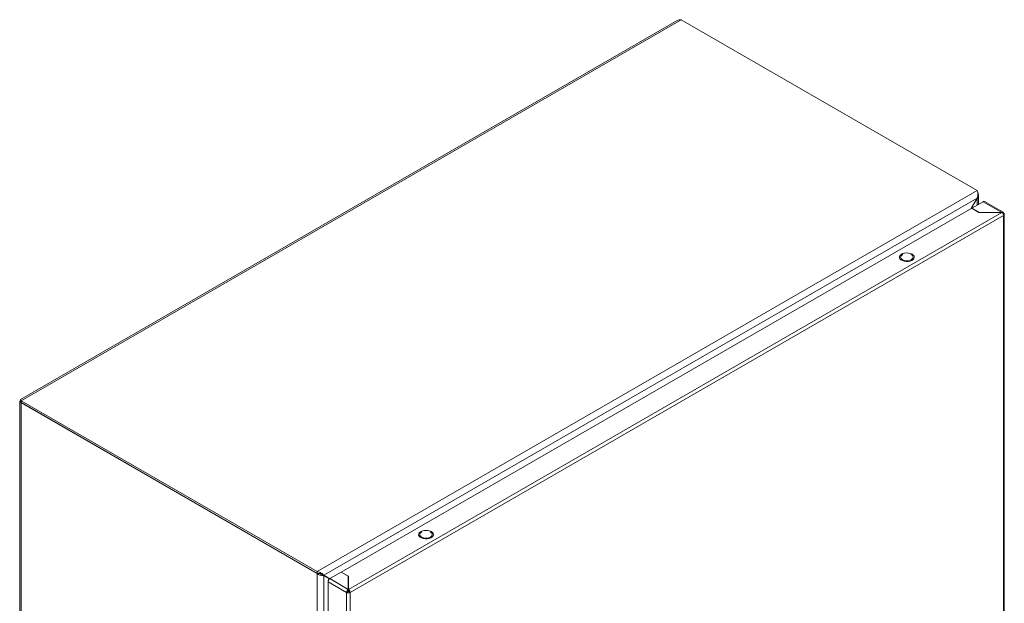
# Model space of a CAD drawing. Units: millimetres. Extents: x -1457 to 1983, y -1355 to 4926.
# Drawn here: x -1016 to -383, y 3147 to 3522 of the extents above; entities that cross this region are included whole.
import ezdxf

# ---------------------------------------------------------------- set-up
doc = ezdxf.new("R2010")
doc.units = ezdxf.units.MM

msp = doc.modelspace()

# ---------------------------------------------------------------- linework, layer by layer
at = {"color": 7, "linetype": 'Continuous', "lineweight": 15}
for p, q in [((-593.35, 3521.62), (-1015.49, 3277.93)), ((-1015.05, 3277.16), (-590.79, 3522.09)), ((-590.79, 3522.09), (-400.58, 3412.28)), ((-400.58, 3412.28), (-824.84, 3167.36)), ((-820.55, 3164.94), (-400.63, 3407.35)), ((-400.63, 3407.35), (-404.49, 3400.66)), ((-404.39, 3400.72), (-400.58, 3407.32)), ((-396.77, 3405.12), (-404.05, 3400.92)), ((-400.63, 3407.35), (-400.58, 3407.32)), ((-399.7, 3403.43), (-399.7, 3409.15)), ((-396.77, 3405.12), (-384.89, 3398.26)), ((-384.01, 3398.3), (-395.97, 3405.2)), ((-809.29, 3166.98), (-404.12, 3400.88)), ((-384.82, 3398.22), (-804.7, 3155.83)), ((-404.12, 3400.88), (-399.52, 3398.22)), ((-404.05, 3400.92), (-399.45, 3398.26)), ((-404.05, 3400.84), (-404.05, 3400.92)), ((-399.52, 3398.22), (-384.82, 3398.22)), ((-399.45, 3398.26), (-384.89, 3398.26)), ((-399.45, 3398.22), (-399.45, 3398.26)), ((-384.89, 3398.26), (-384.89, 3398.22)), ((-803.56, 3153.87), (-383.68, 3396.26)), ((-383.68, 3397.57), (-383.98, 3397.4)), ((-383.62, 3396.31), (-383.68, 3396.26)), ((-383.68, 3396.26), (-383.68, 2421.48)), ((-383.21, 2422.12), (-383.21, 3396.93)), ((-450.56, 3369.16), (-450.52, 3369.91)), ((-450.26, 3368.44), (-450.56, 3369.16)), ((-450.52, 3369.91), (-450.13, 3370.62)), ((-449.62, 3367.79), (-450.26, 3368.44)), ((-450.13, 3370.62), (-449.42, 3371.25)), ((-448.71, 3367.26), (-449.62, 3367.79)), ((-449.42, 3371.25), (-448.44, 3371.74)), ((-447.58, 3366.89), (-448.71, 3367.26)), ((-448.67, 3371.08), (-448.5, 3371.14)), ((-448.44, 3371.74), (-447.28, 3372.06)), ((-446.32, 3366.72), (-447.58, 3366.89)), ((-447.28, 3372.06), (-446, 3372.19)), ((-445.03, 3366.74), (-446.32, 3366.72)), ((-446, 3372.19), (-444.71, 3372.11)), ((-443.8, 3366.97), (-445.03, 3366.74)), ((-444.71, 3372.11), (-443.51, 3371.84)), ((-442.72, 3367.38), (-443.8, 3366.97)), ((-443.51, 3371.84), (-442.48, 3371.38)), ((-441.87, 3367.94), (-442.72, 3367.38)), ((-442.48, 3371.38), (-441.7, 3370.79)), ((-441.31, 3368.62), (-441.87, 3367.94)), ((-441.7, 3370.79), (-441.22, 3370.09)), ((-441.09, 3369.35), (-441.31, 3368.62)), ((-441.22, 3370.09), (-441.09, 3369.35)), ((-1015.93, 3276.51), (-1015.93, 2300.42)), ((-1015.05, 3275.94), (-1015.05, 3277.16)), ((-824.84, 3167.36), (-1015.05, 3277.16)), ((-824.84, 3166.13), (-1015.05, 3275.94)), ((-1015.05, 3275.86), (-1014.98, 3275.9)), ((-1015.05, 3275.86), (-824.84, 3166.05)), ((-1015.05, 2298.62), (-1015.05, 3275.86)), ((-759.57, 3190.78), (-759.52, 3191.53)), ((-759.26, 3190.05), (-759.57, 3190.78)), ((-759.52, 3191.53), (-759.13, 3192.24)), ((-758.63, 3189.4), (-759.26, 3190.05)), ((-759.13, 3192.24), (-758.42, 3192.86)), ((-757.71, 3188.88), (-758.63, 3189.4)), ((-758.42, 3192.86), (-757.45, 3193.35)), ((-757.67, 3192.69), (-757.5, 3192.76)), ((-757.45, 3193.35), (-756.28, 3193.67)), ((-756.28, 3193.67), (-755.01, 3193.8)), ((-755.01, 3193.8), (-753.72, 3193.72)), ((-753.72, 3193.72), (-752.52, 3193.45)), ((-752.52, 3193.45), (-751.49, 3193)), ((-750.87, 3189.56), (-751.72, 3188.99)), ((-751.49, 3193), (-750.7, 3192.4)), ((-750.32, 3190.23), (-750.87, 3189.56)), ((-750.7, 3192.4), (-750.23, 3191.71)), ((-750.1, 3190.97), (-750.32, 3190.23)), ((-750.23, 3191.71), (-750.1, 3190.97)), ((-756.59, 3188.51), (-757.71, 3188.88)), ((-755.33, 3188.33), (-756.59, 3188.51)), ((-754.04, 3188.36), (-755.33, 3188.33)), ((-752.8, 3188.58), (-754.04, 3188.36)), ((-751.72, 3188.99), (-752.8, 3188.58)), ((-824.84, 3167.36), (-824.84, 3166.13)), ((-824.84, 3166.05), (-824.84, 2188.82)), ((-821.93, 3165.65), (-821.29, 3165.36)), ((-821.66, 3165.46), (-820.6, 3164.85)), ((-821.29, 3165.36), (-820.55, 3164.94)), ((-816.68, 3162.7), (-821.29, 3165.36)), ((-820.6, 2190.02), (-820.6, 3164.85)), ((-820.6, 3164.85), (-816.76, 3162.64)), ((-816.68, 3162.7), (-820.55, 3164.94)), ((-809.36, 3166.94), (-816.65, 3162.73)), ((-804.77, 3164.28), (-809.36, 3166.94)), ((-804.7, 3164.32), (-809.29, 3166.98)), ((-809.29, 3166.89), (-809.29, 3166.98)), ((-804.77, 3155.87), (-804.77, 3164.28)), ((-804.7, 3155.83), (-804.7, 3164.32)), ((-817.78, 3160.77), (-805.83, 3153.87)), ((-817.78, 3160.77), (-817.78, 2185.98)), ((-804.77, 3155.87), (-816.65, 3162.73)), ((-804.7, 3163.1), (-804.77, 3163.14)), ((-804.77, 3157.57), (-804.7, 3157.53)), ((-804.77, 3154.48), (-805.83, 3153.87)), ((-805.83, 3153.87), (-805.83, 2179.09)), ((-804.77, 3156.34), (-804.7, 3156.3)), ((-804.77, 3154.65), (-804.77, 3155.87)), ((-804.77, 3155.19), (-804.7, 3155.15)), ((-804.7, 3154.61), (-804.7, 3155.83)), ((-804.7, 3154.44), (-803.64, 3153.83)), ((-803.56, 3153.87), (-803.64, 3153.83)), ((-803.56, 2179.09), (-803.56, 3153.87))]:
    msp.add_line(p, q, dxfattribs=at)
at = {"color": 8, "linetype": 'Continuous', "lineweight": 15}
for p, q in [((-400.58, 3407.32), (-400.58, 3402.92)), ((-804.7, 3161.43), (-804.77, 3161.39)), ((-804.7, 3158.98), (-804.77, 3158.94))]:
    msp.add_line(p, q, dxfattribs=at)
at = {"color": 7, "linetype": 'Continuous', "lineweight": 15}
for points, knots in [([(-590.79, 3522.09), (-591.26, 3522.11), (-592.17, 3522.17), (-592.96, 3521.8), (-593.35, 3521.62)], [0, 0, 0, 0, 0.5093303, 1, 1, 1, 1]), ([(-400.63, 3407.35), (-400.48, 3407.81), (-400.17, 3408.72), (-400.13, 3410.16), (-400.3, 3411.42), (-400.49, 3412.01), (-400.58, 3412.28)], [0, 0, 0, 0, 0.256381, 0.513021, 0.769665, 1, 1, 1, 1]), ([(-400.21, 3410.51), (-400.13, 3410.41), (-399.83, 3410.06), (-399.66, 3409.34), (-399.75, 3408.46), (-400.13, 3407.78), (-400.47, 3407.43), (-400.58, 3407.32)], [0, 0, 0, 0, 0.103004, 0.363377, 0.623745, 0.884117, 1, 1, 1, 1]), ([(-395.97, 3405.2), (-396.08, 3405.24), (-396.32, 3405.33), (-396.62, 3405.19), (-396.77, 3405.12)], [0, 0, 0, 0, 0.499936, 1, 1, 1, 1]), ([(-384.89, 3398.26), (-384.73, 3398.33), (-384.42, 3398.45), (-384.03, 3398.36), (-383.75, 3398.06), (-383.71, 3397.74), (-383.68, 3397.57)], [0, 0, 0, 0, 0.250008, 0.500006, 0.750013, 1, 1, 1, 1]), ([(-383.61, 3396.3), (-383.64, 3396.48), (-383.68, 3396.84), (-383.96, 3397.41), (-384.35, 3397.92), (-384.66, 3398.12), (-384.82, 3398.22)], [0, 0, 0, 0, 0.249987, 0.499994, 0.749992, 1, 1, 1, 1]), ([(-383.68, 3397.57), (-383.56, 3397.48), (-383.3, 3397.3), (-383.18, 3396.95), (-383.27, 3396.59), (-383.5, 3396.4), (-383.62, 3396.31)], [0, 0, 0, 0, 0.250009, 0.50001, 0.749999, 1, 1, 1, 1]), ([(-443.01, 3367.81), (-443.42, 3367.62), (-444.25, 3367.25), (-445.84, 3367.08), (-447.41, 3367.26), (-448.74, 3367.77), (-449.63, 3368.54), (-449.94, 3369.44), (-449.65, 3370.36), (-448.99, 3370.84), (-448.67, 3371.08)], [0, 0, 0, 0, 0.125, 0.25, 0.375, 0.500001, 0.624999, 0.75, 0.875, 1, 1, 1, 1]), ([(-443.18, 3371.14), (-443.12, 3371.12), (-442.62, 3370.94), (-442.07, 3370.33), (-441.73, 3369.45), (-442.03, 3368.53), (-442.68, 3368.05), (-443.01, 3367.81)], [0, 0, 0, 0, 0.0312705, 0.2734529, 0.5156382, 0.7578171, 1, 1, 1, 1]), ([(-1015.24, 3277.41), (-1015.24, 3277.41), (-1015.25, 3277.43), (-1015.27, 3277.46), (-1015.3, 3277.49), (-1015.32, 3277.52), (-1015.34, 3277.55), (-1015.35, 3277.58), (-1015.37, 3277.61), (-1015.39, 3277.65), (-1015.41, 3277.67), (-1015.42, 3277.69), (-1015.43, 3277.72), (-1015.44, 3277.74), (-1015.46, 3277.77), (-1015.47, 3277.79), (-1015.47, 3277.81), (-1015.48, 3277.82), (-1015.49, 3277.84), (-1015.49, 3277.86), (-1015.5, 3277.87), (-1015.5, 3277.88), (-1015.5, 3277.89), (-1015.5, 3277.9), (-1015.5, 3277.91), (-1015.5, 3277.92), (-1015.5, 3277.92), (-1015.5, 3277.93), (-1015.49, 3277.93), (-1015.49, 3277.93), (-1015.48, 3277.93), (-1015.47, 3277.92), (-1015.47, 3277.92), (-1015.46, 3277.91), (-1015.45, 3277.9), (-1015.44, 3277.89), (-1015.43, 3277.88), (-1015.42, 3277.87), (-1015.41, 3277.86), (-1015.4, 3277.84), (-1015.38, 3277.82), (-1015.37, 3277.8), (-1015.35, 3277.78), (-1015.34, 3277.76), (-1015.33, 3277.74), (-1015.31, 3277.71), (-1015.29, 3277.68), (-1015.28, 3277.65), (-1015.26, 3277.62), (-1015.25, 3277.59), (-1015.23, 3277.56), (-1015.21, 3277.52), (-1015.19, 3277.48), (-1015.17, 3277.45), (-1015.16, 3277.41), (-1015.14, 3277.36), (-1015.12, 3277.32), (-1015.1, 3277.27), (-1015.07, 3277.22), (-1015.06, 3277.18), (-1015.05, 3277.16)], [0, 0, 0, 0, 0.0053033, 0.0244639, 0.0436275, 0.0627877, 0.0723659, 0.091524, 0.110686, 0.1298419, 0.1490008, 0.1585841, 0.1777484, 0.1969062, 0.2160692, 0.2352275, 0.254389, 0.2639637, 0.2831344, 0.3022895, 0.3214479, 0.3406081, 0.3501899, 0.3693528, 0.3885097, 0.4076741, 0.4268325, 0.4364137, 0.4555727, 0.4747355, 0.4938933, 0.5130506, 0.5226335, 0.5417948, 0.560956, 0.5801179, 0.5992779, 0.618439, 0.6280188, 0.6471789, 0.6663367, 0.685502, 0.7046615, 0.7142417, 0.733401, 0.7525617, 0.7717216, 0.7908821, 0.8004628, 0.8196238, 0.8387843, 0.8579429, 0.8771041, 0.8866829, 0.9058435, 0.9250035, 0.9441665, 0.9633269, 0.9816587, 1, 1, 1, 1]), ([(-1015.34, 3277.65), (-1015.34, 3277.65), (-1015.36, 3277.68), (-1015.3, 3277.6), (-1015.21, 3277.34), (-1015.09, 3276.91), (-1015.07, 3276.49), (-1015.05, 3276.28)], [0, 0, 0, 0, 0.007284, 0.265787, 0.476758, 0.725922, 1, 1, 1, 1]), ([(-1015.05, 3275.86), (-1015.28, 3275.93), (-1015.72, 3276.08), (-1015.98, 3276.43), (-1015.88, 3276.79), (-1015.51, 3277.04), (-1015.16, 3277.13), (-1015.05, 3277.16)], [0, 0, 0, 0, 0.223995, 0.448024, 0.672056, 0.896085, 1, 1, 1, 1]), ([(-752.02, 3189.43), (-752.43, 3189.24), (-753.25, 3188.86), (-754.85, 3188.69), (-756.41, 3188.87), (-757.75, 3189.38), (-758.64, 3190.15), (-758.94, 3191.06), (-758.66, 3191.98), (-758, 3192.45), (-757.67, 3192.69)], [0, 0, 0, 0, 0.124999, 0.249999, 0.375, 0.500001, 0.624999, 0.75, 0.875001, 1, 1, 1, 1]), ([(-752.18, 3192.76), (-752.13, 3192.74), (-751.63, 3192.55), (-751.07, 3191.95), (-750.74, 3191.07), (-751.03, 3190.14), (-751.69, 3189.67), (-752.02, 3189.43)], [0, 0, 0, 0, 0.031271, 0.273453, 0.515637, 0.757817, 1, 1, 1, 1]), ([(-824.84, 3167.36), (-824.37, 3167.26), (-823.43, 3167.07), (-822.16, 3166.38), (-821.15, 3165.61), (-820.74, 3165.15), (-820.55, 3164.94)], [0, 0, 0, 0, 0.256385, 0.513028, 0.769672, 1, 1, 1, 1]), ([(-824.84, 3166.13), (-824.39, 3166.13), (-823.49, 3166.13), (-822.46, 3165.83), (-822.02, 3165.68), (-821.86, 3165.63)], [0, 0, 0, 0, 0.3919512, 0.7854125, 1, 1, 1, 1]), ([(-820.6, 3164.85), (-820.88, 3164.81), (-821.43, 3164.73), (-822.49, 3164.85), (-823.55, 3165.18), (-824.35, 3165.62), (-824.73, 3165.95), (-824.84, 3166.05)], [0, 0, 0, 0, 0.224938, 0.449913, 0.674896, 0.89987, 1, 1, 1, 1]), ([(-821.66, 3165.46), (-821.83, 3165.5), (-822.16, 3165.57), (-822.64, 3165.74), (-822.87, 3165.9), (-822.9, 3165.92)], [0, 0, 0, 0, 0.476995, 0.915259, 1, 1, 1, 1]), ([(-816.65, 3162.73), (-816.79, 3162.63), (-817.09, 3162.42), (-817.46, 3161.9), (-817.73, 3161.31), (-817.76, 3160.95), (-817.78, 3160.77)], [0, 0, 0, 0, 0.249998, 0.500006, 0.750014, 1, 1, 1, 1]), ([(-805.83, 3153.87), (-805.82, 3154.06), (-805.79, 3154.43), (-805.55, 3155.02), (-805.19, 3155.55), (-804.91, 3155.76), (-804.77, 3155.87)], [0, 0, 0, 0, 0.2499856, 0.4999939, 0.7500023, 1, 1, 1, 1]), ([(-803.64, 3153.83), (-803.8, 3153.77), (-804.13, 3153.63), (-804.75, 3153.58), (-805.35, 3153.65), (-805.67, 3153.8), (-805.83, 3153.87)], [0, 0, 0, 0, 0.250002, 0.499991, 0.749993, 1, 1, 1, 1]), ([(-804.77, 3154.65), (-804.77, 3154.64), (-804.78, 3154.62), (-804.78, 3154.58), (-804.78, 3154.53), (-804.77, 3154.5), (-804.77, 3154.48)], [0, 0, 0, 0, 0.249985, 0.500111, 0.750049, 1, 1, 1, 1]), ([(-804.77, 3154.48), (-804.76, 3154.48), (-804.73, 3154.47), (-804.7, 3154.47), (-804.66, 3154.47), (-804.63, 3154.48), (-804.62, 3154.48)], [0, 0, 0, 0, 0.250171, 0.500014, 0.750017, 1, 1, 1, 1]), ([(-804.7, 3155.83), (-804.55, 3155.72), (-804.27, 3155.51), (-803.91, 3154.98), (-803.67, 3154.38), (-803.65, 3154.02), (-803.63, 3153.83)], [0, 0, 0, 0, 0.250008, 0.500006, 0.750013, 1, 1, 1, 1]), ([(-804.7, 3154.44), (-804.69, 3154.46), (-804.68, 3154.49), (-804.68, 3154.53), (-804.68, 3154.58), (-804.69, 3154.6), (-804.7, 3154.61)], [0, 0, 0, 0, 0.250011, 0.499922, 0.749909, 1, 1, 1, 1])]:
    msp.add_open_spline(points, degree=3, knots=knots, dxfattribs=at)

doc.saveas('drawing.dxf')
